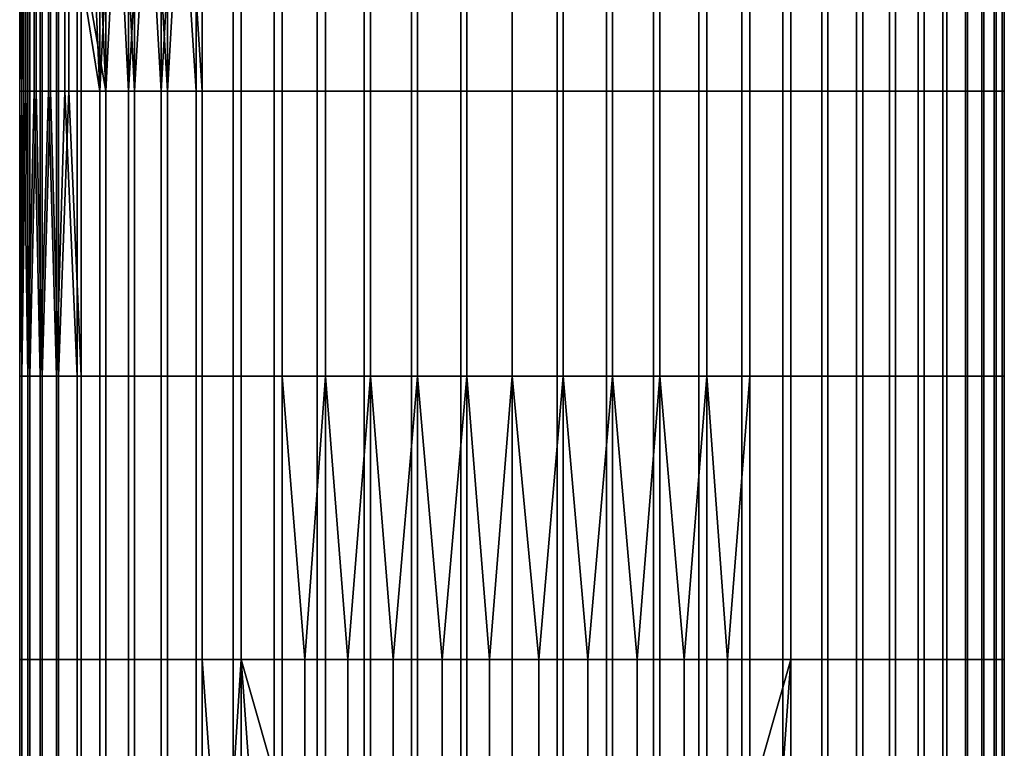
# Model space of a CAD drawing. Extents: x -0.078 to 0.025, y -0.148 to 0.119.
# Drawn here: x -0.024 to 0.024, y 0.016 to 0.052 of the extents above; entities that cross this region are included whole.
import ezdxf

# ---------------------------------------------------------------- set-up
doc = ezdxf.new("R2010")
doc.units = 0
doc.layers.add('CHROME_1', color=7, linetype='CONTINUOUS')

msp = doc.modelspace()

# ---------------------------------------------------------------- linework, layer by layer
at = {"layer": 'CHROME_1'}
for points in [[(-0.0201, 0.0483, 0.0253), (-0.0212, 0.0552, 0.0233), (-0.0207, 0.0622, 0.0243)], [(-0.0198, 0.0483, -0.0015), (-0.0204, 0.0622, -0.0005), (-0.021, 0.0552, 0.0005)], [(-0.0207, 0.0622, 0.0243), (-0.0201, 0.0622, 0.0253), (-0.0201, 0.0483, 0.0253)], [(-0.0198, 0.0483, -0.0015), (-0.0198, 0.0622, -0.0015), (-0.0204, 0.0622, -0.0005)], [(-0.0201, 0.0483, 0.0253), (-0.0201, 0.0622, 0.0253), (-0.0194, 0.0622, 0.0262)], [(-0.0194, 0.0622, 0.0262), (-0.0187, 0.0483, 0.0272), (-0.0201, 0.0483, 0.0253)], [(-0.0191, 0.0622, -0.0024), (-0.0198, 0.0622, -0.0015), (-0.0198, 0.0483, -0.0015)], [(-0.0191, 0.0622, -0.0024), (-0.0198, 0.0483, -0.0015), (-0.0184, 0.0483, -0.0033)], [(-0.0194, 0.0622, 0.0262), (-0.0187, 0.0622, 0.0272), (-0.0187, 0.0483, 0.0272)], [(-0.0184, 0.0483, -0.0033), (-0.0184, 0.0622, -0.0033), (-0.0191, 0.0622, -0.0024)], [(-0.0187, 0.0483, 0.0272), (-0.0187, 0.0622, 0.0272), (-0.0179, 0.0622, 0.0281)], [(-0.0179, 0.0622, 0.0281), (-0.0171, 0.0483, 0.0289), (-0.0187, 0.0483, 0.0272)], [(-0.0176, 0.0622, -0.0042), (-0.0184, 0.0622, -0.0033), (-0.0184, 0.0483, -0.0033)], [(-0.0176, 0.0622, -0.0042), (-0.0184, 0.0483, -0.0033), (-0.0168, 0.0483, -0.005)], [(-0.0179, 0.0622, 0.0281), (-0.0171, 0.0622, 0.0289), (-0.0171, 0.0483, 0.0289)], [(-0.0168, 0.0483, -0.005), (-0.0168, 0.0622, -0.005), (-0.0176, 0.0622, -0.0042)], [(-0.0171, 0.0483, 0.0289), (-0.0171, 0.0622, 0.0289), (-0.0163, 0.0622, 0.0297)], [(-0.0163, 0.0622, 0.0297), (-0.0154, 0.0483, 0.0305), (-0.0171, 0.0483, 0.0289)], [(-0.016, 0.0622, -0.0058), (-0.0168, 0.0622, -0.005), (-0.0168, 0.0483, -0.005)], [(-0.016, 0.0622, -0.0058), (-0.0168, 0.0483, -0.005), (-0.0151, 0.0483, -0.0066)], [(-0.0163, 0.0622, 0.0297), (-0.0154, 0.0622, 0.0305), (-0.0154, 0.0483, 0.0305)], [(-0.0151, 0.0483, -0.0066), (-0.0151, 0.0622, -0.0066), (-0.016, 0.0622, -0.0058)], [(-0.0154, 0.0622, 0.0305), (-0.0136, 0.0622, 0.0319), (-0.0136, 0.0483, 0.0319), (-0.0154, 0.0483, 0.0305)], [(-0.0132, 0.0622, -0.008), (-0.0151, 0.0622, -0.0066), (-0.0151, 0.0483, -0.0066), (-0.0132, 0.0483, -0.008)], [(-0.0136, 0.0622, 0.0319), (-0.0116, 0.0622, 0.0331), (-0.0116, 0.0483, 0.0331), (-0.0136, 0.0483, 0.0319)], [(-0.0112, 0.0622, -0.0091), (-0.0132, 0.0622, -0.008), (-0.0132, 0.0483, -0.008), (-0.0112, 0.0483, -0.0091)], [(-0.0116, 0.0622, 0.0331), (-0.0095, 0.0622, 0.0342), (-0.0095, 0.0483, 0.0342), (-0.0116, 0.0483, 0.0331)], [(-0.0091, 0.0622, -0.0101), (-0.0112, 0.0622, -0.0091), (-0.0112, 0.0483, -0.0091), (-0.0091, 0.0483, -0.0101)], [(-0.0095, 0.0622, 0.0342), (-0.0072, 0.0622, 0.035), (-0.0072, 0.0483, 0.035), (-0.0095, 0.0483, 0.0342)], [(-0.0069, 0.0622, -0.0109), (-0.0091, 0.0622, -0.0101), (-0.0091, 0.0483, -0.0101), (-0.0069, 0.0483, -0.0109)], [(-0.0072, 0.0622, 0.035), (-0.0049, 0.0622, 0.0356), (-0.0049, 0.0483, 0.0356), (-0.0072, 0.0483, 0.035)], [(-0.0046, 0.0622, -0.0114), (-0.0069, 0.0622, -0.0109), (-0.0069, 0.0483, -0.0109), (-0.0046, 0.0483, -0.0114)], [(-0.0049, 0.0622, 0.0356), (-0.0025, 0.0622, 0.036), (-0.0025, 0.0483, 0.036), (-0.0049, 0.0483, 0.0356)], [(-0.0022, 0.0622, -0.0118), (-0.0046, 0.0622, -0.0114), (-0.0046, 0.0483, -0.0114), (-0.0022, 0.0483, -0.0118)], [(-0.0025, 0.0622, 0.036), (0, 0.0622, 0.0361), (0, 0.0483, 0.0361), (-0.0025, 0.0483, 0.036)], [(0, 0.0622, -0.0119), (-0.0022, 0.0622, -0.0118), (-0.0022, 0.0483, -0.0118), (0, 0.0483, -0.0119)], [(0, 0.0622, 0.0361), (0.0022, 0.0622, 0.036), (0.0022, 0.0483, 0.036), (0, 0.0483, 0.0361)], [(0.0025, 0.0622, -0.0118), (0, 0.0622, -0.0119), (0, 0.0483, -0.0119), (0.0025, 0.0483, -0.0118)], [(0.0022, 0.0622, 0.036), (0.0046, 0.0622, 0.0357), (0.0046, 0.0483, 0.0357), (0.0022, 0.0483, 0.036)], [(0.0049, 0.0622, -0.0114), (0.0025, 0.0622, -0.0118), (0.0025, 0.0483, -0.0118), (0.0049, 0.0483, -0.0114)], [(0.0046, 0.0622, 0.0357), (0.0069, 0.0622, 0.0351), (0.0069, 0.0483, 0.0351), (0.0046, 0.0483, 0.0357)], [(0.0072, 0.0622, -0.0108), (0.0049, 0.0622, -0.0114), (0.0049, 0.0483, -0.0114), (0.0072, 0.0483, -0.0108)], [(0.0069, 0.0622, 0.0351), (0.0091, 0.0622, 0.0343), (0.0091, 0.0483, 0.0343), (0.0069, 0.0483, 0.0351)], [(0.0095, 0.0622, -0.01), (0.0072, 0.0622, -0.0108), (0.0072, 0.0483, -0.0108), (0.0095, 0.0483, -0.01)], [(0.0091, 0.0622, 0.0343), (0.0112, 0.0622, 0.0333), (0.0112, 0.0483, 0.0333), (0.0091, 0.0483, 0.0343)], [(0.0116, 0.0622, -0.0089), (0.0095, 0.0622, -0.01), (0.0095, 0.0483, -0.01), (0.0116, 0.0483, -0.0089)], [(0.0112, 0.0622, 0.0333), (0.0132, 0.0622, 0.0322), (0.0132, 0.0483, 0.0322), (0.0112, 0.0483, 0.0333)], [(0.0136, 0.0622, -0.0077), (0.0116, 0.0622, -0.0089), (0.0116, 0.0483, -0.0089), (0.0136, 0.0483, -0.0077)], [(0.0132, 0.0622, 0.0322), (0.0151, 0.0622, 0.0308), (0.0151, 0.0483, 0.0308), (0.0132, 0.0483, 0.0322)], [(0.0154, 0.0622, -0.0063), (0.0136, 0.0622, -0.0077), (0.0136, 0.0483, -0.0077), (0.0154, 0.0483, -0.0063)], [(0.0151, 0.0622, 0.0308), (0.0168, 0.0622, 0.0292), (0.0168, 0.0483, 0.0292), (0.0151, 0.0483, 0.0308)], [(0.0171, 0.0622, -0.0047), (0.0154, 0.0622, -0.0063), (0.0154, 0.0483, -0.0063), (0.0171, 0.0483, -0.0047)], [(0.0168, 0.0622, 0.0292), (0.0184, 0.0622, 0.0275), (0.0184, 0.0483, 0.0275), (0.0168, 0.0483, 0.0292)], [(0.0187, 0.0622, -0.003), (0.0171, 0.0622, -0.0047), (0.0171, 0.0483, -0.0047), (0.0187, 0.0483, -0.003)], [(0.0184, 0.0622, 0.0275), (0.0198, 0.0622, 0.0257), (0.0198, 0.0483, 0.0257), (0.0184, 0.0483, 0.0275)], [(0.0201, 0.0622, -0.0011), (0.0187, 0.0622, -0.003), (0.0187, 0.0483, -0.003), (0.0201, 0.0483, -0.0011)], [(0.0198, 0.0622, 0.0257), (0.021, 0.0622, 0.0237), (0.021, 0.0483, 0.0237), (0.0198, 0.0483, 0.0257)], [(0.0212, 0.0622, 0.0009), (0.0201, 0.0622, -0.0011), (0.0201, 0.0483, -0.0011), (0.0212, 0.0483, 0.0009)], [(0.021, 0.0622, 0.0237), (0.0221, 0.0622, 0.0216), (0.0221, 0.0483, 0.0216), (0.021, 0.0483, 0.0237)], [(0.0222, 0.0622, 0.003), (0.0212, 0.0622, 0.0009), (0.0212, 0.0483, 0.0009), (0.0222, 0.0483, 0.003)], [(0.0221, 0.0622, 0.0216), (0.0229, 0.0622, 0.0193), (0.0229, 0.0483, 0.0193), (0.0221, 0.0483, 0.0216)], [(0.023, 0.0622, 0.0052), (0.0222, 0.0622, 0.003), (0.0222, 0.0483, 0.003), (0.023, 0.0483, 0.0052)], [(0.0229, 0.0622, 0.0193), (0.0235, 0.0622, 0.017), (0.0235, 0.0483, 0.017), (0.0229, 0.0483, 0.0193)], [(0.0236, 0.0622, 0.0075), (0.023, 0.0622, 0.0052), (0.023, 0.0483, 0.0052), (0.0236, 0.0483, 0.0075)], [(0.0235, 0.0622, 0.017), (0.0239, 0.0622, 0.0146), (0.0239, 0.0483, 0.0146), (0.0235, 0.0483, 0.017)], [(0.0239, 0.0622, 0.0099), (0.0236, 0.0622, 0.0075), (0.0236, 0.0483, 0.0075), (0.0239, 0.0483, 0.0099)], [(0.0239, 0.0622, 0.0146), (0.024, 0.0622, 0.0121), (0.024, 0.0483, 0.0121), (0.0239, 0.0483, 0.0146)], [(0.024, 0.0622, 0.0121), (0.0239, 0.0622, 0.0099), (0.0239, 0.0483, 0.0099), (0.024, 0.0483, 0.0121)], [(-0.024, 0.0552, 0.0121), (-0.024, 0.0552, 0.0132), (-0.024, 0.0483, 0.0132), (-0.024, 0.0483, 0.0121)], [(-0.024, 0.0483, 0.0132), (-0.024, 0.0552, 0.0132), (-0.0239, 0.0552, 0.0137)], [(-0.0239, 0.0552, 0.0137), (-0.0239, 0.0483, 0.0143), (-0.024, 0.0483, 0.0132)], [(-0.0239, 0.0552, 0.0096), (-0.024, 0.0552, 0.0108), (-0.024, 0.0483, 0.0108), (-0.0239, 0.0483, 0.0096)], [(-0.024, 0.0552, 0.0108), (-0.024, 0.0552, 0.0121), (-0.024, 0.0483, 0.0121), (-0.024, 0.0483, 0.0108)], [(-0.0239, 0.0483, 0.0143), (-0.0239, 0.0552, 0.0143), (-0.0238, 0.0552, 0.0149)], [(-0.0238, 0.0552, 0.0149), (-0.0238, 0.0483, 0.0155), (-0.0239, 0.0483, 0.0143)], [(-0.0239, 0.0552, 0.0137), (-0.0239, 0.0552, 0.0143), (-0.0239, 0.0483, 0.0143)], [(-0.0237, 0.0552, 0.0084), (-0.0239, 0.0552, 0.0096), (-0.0239, 0.0483, 0.0096), (-0.0237, 0.0483, 0.0084)], [(-0.0238, 0.0552, 0.0149), (-0.0238, 0.0552, 0.0155), (-0.0238, 0.0483, 0.0155)], [(-0.0238, 0.0552, 0.0155), (-0.0236, 0.0552, 0.0167), (-0.0236, 0.0483, 0.0167), (-0.0238, 0.0483, 0.0155)], [(-0.0235, 0.0552, 0.0072), (-0.0237, 0.0552, 0.0084), (-0.0237, 0.0483, 0.0084), (-0.0235, 0.0483, 0.0072)], [(-0.0236, 0.0552, 0.0167), (-0.0233, 0.0552, 0.0179), (-0.0233, 0.0483, 0.0179), (-0.0236, 0.0483, 0.0167)], [(-0.0232, 0.0552, 0.006), (-0.0235, 0.0552, 0.0072), (-0.0235, 0.0483, 0.0072), (-0.0232, 0.0483, 0.006)], [(-0.0233, 0.0552, 0.0179), (-0.023, 0.0552, 0.019), (-0.023, 0.0483, 0.019), (-0.0233, 0.0483, 0.0179)], [(-0.0229, 0.0552, 0.0049), (-0.0232, 0.0552, 0.006), (-0.0232, 0.0483, 0.006), (-0.0229, 0.0483, 0.0049)], [(-0.023, 0.0552, 0.019), (-0.0226, 0.0552, 0.0201), (-0.0226, 0.0483, 0.0201), (-0.023, 0.0483, 0.019)], [(-0.0225, 0.0552, 0.0038), (-0.0229, 0.0552, 0.0049), (-0.0229, 0.0483, 0.0049), (-0.0225, 0.0483, 0.0038)], [(-0.0226, 0.0552, 0.0201), (-0.0222, 0.0552, 0.0212), (-0.0222, 0.0483, 0.0212), (-0.0226, 0.0483, 0.0201)], [(-0.0221, 0.0552, 0.0026), (-0.0225, 0.0552, 0.0038), (-0.0225, 0.0483, 0.0038), (-0.0221, 0.0483, 0.0026)], [(-0.0222, 0.0552, 0.0212), (-0.0218, 0.0552, 0.0222), (-0.0218, 0.0483, 0.0222), (-0.0222, 0.0483, 0.0212)], [(-0.0216, 0.0552, 0.0016), (-0.0221, 0.0552, 0.0026), (-0.0221, 0.0483, 0.0026), (-0.0216, 0.0483, 0.0016)], [(-0.0218, 0.0552, 0.0222), (-0.0212, 0.0552, 0.0233), (-0.0212, 0.0483, 0.0233), (-0.0218, 0.0483, 0.0222)], [(-0.021, 0.0552, 0.0005), (-0.0216, 0.0552, 0.0016), (-0.0216, 0.0483, 0.0016), (-0.021, 0.0483, 0.0005)], [(-0.0201, 0.0483, 0.0253), (-0.0212, 0.0483, 0.0233), (-0.0212, 0.0552, 0.0233)], [(-0.021, 0.0552, 0.0005), (-0.021, 0.0483, 0.0005), (-0.0198, 0.0483, -0.0015)], [(-0.024, 0.0344, 0.0121), (-0.024, 0.0483, 0.0121), (-0.024, 0.0483, 0.0132)], [(-0.024, 0.0483, 0.0132), (-0.0239, 0.0483, 0.0143), (-0.0239, 0.0344, 0.0143)], [(-0.024, 0.0483, 0.0132), (-0.0239, 0.0344, 0.0143), (-0.024, 0.0344, 0.0121)], [(-0.0239, 0.0344, 0.0096), (-0.0239, 0.0483, 0.0096), (-0.024, 0.0483, 0.0108)], [(-0.024, 0.0483, 0.0108), (-0.024, 0.0483, 0.0121), (-0.024, 0.0344, 0.0121)], [(-0.024, 0.0483, 0.0108), (-0.024, 0.0344, 0.0121), (-0.0239, 0.0344, 0.0096)], [(-0.0239, 0.0344, 0.0143), (-0.0239, 0.0483, 0.0143), (-0.0238, 0.0483, 0.0155)], [(-0.0238, 0.0483, 0.0155), (-0.0236, 0.0344, 0.0167), (-0.0239, 0.0344, 0.0143)], [(-0.0237, 0.0483, 0.0084), (-0.0239, 0.0483, 0.0096), (-0.0239, 0.0344, 0.0096)], [(-0.0237, 0.0483, 0.0084), (-0.0239, 0.0344, 0.0096), (-0.0235, 0.0344, 0.0072)], [(-0.0238, 0.0483, 0.0155), (-0.0236, 0.0483, 0.0167), (-0.0236, 0.0344, 0.0167)], [(-0.0235, 0.0344, 0.0072), (-0.0235, 0.0483, 0.0072), (-0.0237, 0.0483, 0.0084)], [(-0.0236, 0.0344, 0.0167), (-0.0236, 0.0483, 0.0167), (-0.0233, 0.0483, 0.0179)], [(-0.0233, 0.0483, 0.0179), (-0.023, 0.0344, 0.019), (-0.0236, 0.0344, 0.0167)], [(-0.0232, 0.0483, 0.006), (-0.0235, 0.0483, 0.0072), (-0.0235, 0.0344, 0.0072)], [(-0.0232, 0.0483, 0.006), (-0.0235, 0.0344, 0.0072), (-0.0229, 0.0344, 0.0049)], [(-0.0233, 0.0483, 0.0179), (-0.023, 0.0483, 0.019), (-0.023, 0.0344, 0.019)], [(-0.0229, 0.0344, 0.0049), (-0.0229, 0.0483, 0.0049), (-0.0232, 0.0483, 0.006)], [(-0.023, 0.0344, 0.019), (-0.023, 0.0483, 0.019), (-0.0226, 0.0483, 0.0201)], [(-0.0226, 0.0483, 0.0201), (-0.0222, 0.0344, 0.0212), (-0.023, 0.0344, 0.019)], [(-0.0225, 0.0483, 0.0038), (-0.0229, 0.0483, 0.0049), (-0.0229, 0.0344, 0.0049)], [(-0.0225, 0.0483, 0.0038), (-0.0229, 0.0344, 0.0049), (-0.0221, 0.0344, 0.0026)], [(-0.0226, 0.0483, 0.0201), (-0.0222, 0.0483, 0.0212), (-0.0222, 0.0344, 0.0212)], [(-0.0221, 0.0344, 0.0026), (-0.0221, 0.0483, 0.0026), (-0.0225, 0.0483, 0.0038)], [(-0.0222, 0.0344, 0.0212), (-0.0222, 0.0483, 0.0212), (-0.0218, 0.0483, 0.0222)], [(-0.0218, 0.0483, 0.0222), (-0.0212, 0.0344, 0.0233), (-0.0222, 0.0344, 0.0212)], [(-0.0216, 0.0483, 0.0016), (-0.0221, 0.0483, 0.0026), (-0.0221, 0.0344, 0.0026)], [(-0.0216, 0.0483, 0.0016), (-0.0221, 0.0344, 0.0026), (-0.021, 0.0344, 0.0005)], [(-0.0218, 0.0483, 0.0222), (-0.0212, 0.0483, 0.0233), (-0.0212, 0.0344, 0.0233)], [(-0.021, 0.0344, 0.0005), (-0.021, 0.0483, 0.0005), (-0.0216, 0.0483, 0.0016)], [(-0.0212, 0.0483, 0.0233), (-0.0201, 0.0483, 0.0253), (-0.0201, 0.0344, 0.0253), (-0.0212, 0.0344, 0.0233)], [(-0.0198, 0.0483, -0.0015), (-0.021, 0.0483, 0.0005), (-0.021, 0.0344, 0.0005), (-0.0198, 0.0344, -0.0015)], [(-0.0201, 0.0483, 0.0253), (-0.0187, 0.0483, 0.0272), (-0.0187, 0.0344, 0.0272), (-0.0201, 0.0344, 0.0253)], [(-0.0184, 0.0483, -0.0033), (-0.0198, 0.0483, -0.0015), (-0.0198, 0.0344, -0.0015), (-0.0184, 0.0344, -0.0033)], [(-0.0187, 0.0483, 0.0272), (-0.0171, 0.0483, 0.0289), (-0.0171, 0.0344, 0.0289), (-0.0187, 0.0344, 0.0272)], [(-0.0168, 0.0483, -0.005), (-0.0184, 0.0483, -0.0033), (-0.0184, 0.0344, -0.0033), (-0.0168, 0.0344, -0.005)], [(-0.0171, 0.0483, 0.0289), (-0.0154, 0.0483, 0.0305), (-0.0154, 0.0344, 0.0305), (-0.0171, 0.0344, 0.0289)], [(-0.0151, 0.0483, -0.0066), (-0.0168, 0.0483, -0.005), (-0.0168, 0.0344, -0.005), (-0.0151, 0.0344, -0.0066)], [(-0.0154, 0.0483, 0.0305), (-0.0136, 0.0483, 0.0319), (-0.0136, 0.0344, 0.0319), (-0.0154, 0.0344, 0.0305)], [(-0.0132, 0.0483, -0.008), (-0.0151, 0.0483, -0.0066), (-0.0151, 0.0344, -0.0066), (-0.0132, 0.0344, -0.008)], [(-0.0136, 0.0483, 0.0319), (-0.0116, 0.0483, 0.0331), (-0.0116, 0.0344, 0.0331), (-0.0136, 0.0344, 0.0319)], [(-0.0112, 0.0483, -0.0091), (-0.0132, 0.0483, -0.008), (-0.0132, 0.0344, -0.008), (-0.0112, 0.0344, -0.0091)], [(-0.0116, 0.0483, 0.0331), (-0.0095, 0.0483, 0.0342), (-0.0095, 0.0344, 0.0342), (-0.0116, 0.0344, 0.0331)], [(-0.0091, 0.0483, -0.0101), (-0.0112, 0.0483, -0.0091), (-0.0112, 0.0344, -0.0091), (-0.0091, 0.0344, -0.0101)], [(-0.0095, 0.0483, 0.0342), (-0.0072, 0.0483, 0.035), (-0.0072, 0.0344, 0.035), (-0.0095, 0.0344, 0.0342)], [(-0.0069, 0.0483, -0.0109), (-0.0091, 0.0483, -0.0101), (-0.0091, 0.0344, -0.0101), (-0.0069, 0.0344, -0.0109)], [(-0.0072, 0.0483, 0.035), (-0.0049, 0.0483, 0.0356), (-0.0049, 0.0344, 0.0356), (-0.0072, 0.0344, 0.035)], [(-0.0046, 0.0483, -0.0114), (-0.0069, 0.0483, -0.0109), (-0.0069, 0.0344, -0.0109), (-0.0046, 0.0344, -0.0114)], [(-0.0049, 0.0483, 0.0356), (-0.0025, 0.0483, 0.036), (-0.0025, 0.0344, 0.036), (-0.0049, 0.0344, 0.0356)], [(-0.0022, 0.0483, -0.0118), (-0.0046, 0.0483, -0.0114), (-0.0046, 0.0344, -0.0114), (-0.0022, 0.0344, -0.0118)], [(-0.0025, 0.0483, 0.036), (0, 0.0483, 0.0361), (0, 0.0344, 0.0361), (-0.0025, 0.0344, 0.036)], [(0, 0.0483, -0.0119), (-0.0022, 0.0483, -0.0118), (-0.0022, 0.0344, -0.0118), (0, 0.0344, -0.0119)], [(0, 0.0483, 0.0361), (0.0022, 0.0483, 0.036), (0.0022, 0.0344, 0.036), (0, 0.0344, 0.0361)], [(0.0025, 0.0483, -0.0118), (0, 0.0483, -0.0119), (0, 0.0344, -0.0119), (0.0025, 0.0344, -0.0118)], [(0.0022, 0.0483, 0.036), (0.0046, 0.0483, 0.0357), (0.0046, 0.0344, 0.0357), (0.0022, 0.0344, 0.036)], [(0.0049, 0.0483, -0.0114), (0.0025, 0.0483, -0.0118), (0.0025, 0.0344, -0.0118), (0.0049, 0.0344, -0.0114)], [(0.0046, 0.0483, 0.0357), (0.0069, 0.0483, 0.0351), (0.0069, 0.0344, 0.0351), (0.0046, 0.0344, 0.0357)], [(0.0072, 0.0483, -0.0108), (0.0049, 0.0483, -0.0114), (0.0049, 0.0344, -0.0114), (0.0072, 0.0344, -0.0108)], [(0.0069, 0.0483, 0.0351), (0.0091, 0.0483, 0.0343), (0.0091, 0.0344, 0.0343), (0.0069, 0.0344, 0.0351)], [(0.0095, 0.0483, -0.01), (0.0072, 0.0483, -0.0108), (0.0072, 0.0344, -0.0108), (0.0095, 0.0344, -0.01)], [(0.0091, 0.0483, 0.0343), (0.0112, 0.0483, 0.0333), (0.0112, 0.0344, 0.0333), (0.0091, 0.0344, 0.0343)], [(0.0116, 0.0483, -0.0089), (0.0095, 0.0483, -0.01), (0.0095, 0.0344, -0.01), (0.0116, 0.0344, -0.0089)], [(0.0112, 0.0483, 0.0333), (0.0132, 0.0483, 0.0322), (0.0132, 0.0344, 0.0322), (0.0112, 0.0344, 0.0333)], [(0.0136, 0.0483, -0.0077), (0.0116, 0.0483, -0.0089), (0.0116, 0.0344, -0.0089), (0.0136, 0.0344, -0.0077)], [(0.0132, 0.0483, 0.0322), (0.0151, 0.0483, 0.0308), (0.0151, 0.0344, 0.0308), (0.0132, 0.0344, 0.0322)], [(0.0154, 0.0483, -0.0063), (0.0136, 0.0483, -0.0077), (0.0136, 0.0344, -0.0077), (0.0154, 0.0344, -0.0063)], [(0.0151, 0.0483, 0.0308), (0.0168, 0.0483, 0.0292), (0.0168, 0.0344, 0.0292), (0.0151, 0.0344, 0.0308)], [(0.0171, 0.0483, -0.0047), (0.0154, 0.0483, -0.0063), (0.0154, 0.0344, -0.0063), (0.0171, 0.0344, -0.0047)], [(0.0168, 0.0483, 0.0292), (0.0184, 0.0483, 0.0275), (0.0184, 0.0344, 0.0275), (0.0168, 0.0344, 0.0292)], [(0.0187, 0.0483, -0.003), (0.0171, 0.0483, -0.0047), (0.0171, 0.0344, -0.0047), (0.0187, 0.0344, -0.003)], [(0.0184, 0.0483, 0.0275), (0.0198, 0.0483, 0.0257), (0.0198, 0.0344, 0.0257), (0.0184, 0.0344, 0.0275)], [(0.0201, 0.0483, -0.0011), (0.0187, 0.0483, -0.003), (0.0187, 0.0344, -0.003), (0.0201, 0.0344, -0.0011)], [(0.0198, 0.0483, 0.0257), (0.021, 0.0483, 0.0237), (0.021, 0.0344, 0.0237), (0.0198, 0.0344, 0.0257)], [(0.0212, 0.0483, 0.0009), (0.0201, 0.0483, -0.0011), (0.0201, 0.0344, -0.0011), (0.0212, 0.0344, 0.0009)], [(0.021, 0.0483, 0.0237), (0.0221, 0.0483, 0.0216), (0.0221, 0.0344, 0.0216), (0.021, 0.0344, 0.0237)], [(0.0222, 0.0483, 0.003), (0.0212, 0.0483, 0.0009), (0.0212, 0.0344, 0.0009), (0.0222, 0.0344, 0.003)], [(0.0221, 0.0483, 0.0216), (0.0229, 0.0483, 0.0193), (0.0229, 0.0344, 0.0193), (0.0221, 0.0344, 0.0216)], [(0.023, 0.0483, 0.0052), (0.0222, 0.0483, 0.003), (0.0222, 0.0344, 0.003), (0.023, 0.0344, 0.0052)], [(0.0229, 0.0483, 0.0193), (0.0235, 0.0483, 0.017), (0.0235, 0.0344, 0.017), (0.0229, 0.0344, 0.0193)], [(0.0236, 0.0483, 0.0075), (0.023, 0.0483, 0.0052), (0.023, 0.0344, 0.0052), (0.0236, 0.0344, 0.0075)], [(0.0235, 0.0483, 0.017), (0.0239, 0.0483, 0.0146), (0.0239, 0.0344, 0.0146), (0.0235, 0.0344, 0.017)], [(0.0239, 0.0483, 0.0099), (0.0236, 0.0483, 0.0075), (0.0236, 0.0344, 0.0075), (0.0239, 0.0344, 0.0099)], [(0.0239, 0.0483, 0.0146), (0.024, 0.0483, 0.0121), (0.024, 0.0344, 0.0121), (0.0239, 0.0344, 0.0146)], [(0.024, 0.0483, 0.0121), (0.0239, 0.0483, 0.0099), (0.0239, 0.0344, 0.0099), (0.024, 0.0344, 0.0121)], [(-0.024, 0.0344, 0.0121), (-0.0239, 0.0344, 0.0143), (-0.0239, 0.0206, 0.0143), (-0.024, 0.0206, 0.0121)], [(-0.0239, 0.0344, 0.0096), (-0.024, 0.0344, 0.0121), (-0.024, 0.0206, 0.0121), (-0.0239, 0.0206, 0.0096)], [(-0.0239, 0.0344, 0.0143), (-0.0236, 0.0344, 0.0167), (-0.0236, 0.0206, 0.0167), (-0.0239, 0.0206, 0.0143)], [(-0.0235, 0.0344, 0.0072), (-0.0239, 0.0344, 0.0096), (-0.0239, 0.0206, 0.0096), (-0.0235, 0.0206, 0.0072)], [(-0.0236, 0.0344, 0.0167), (-0.023, 0.0344, 0.019), (-0.023, 0.0206, 0.019), (-0.0236, 0.0206, 0.0167)], [(-0.0229, 0.0344, 0.0049), (-0.0235, 0.0344, 0.0072), (-0.0235, 0.0206, 0.0072), (-0.0229, 0.0206, 0.0049)], [(-0.023, 0.0344, 0.019), (-0.0222, 0.0344, 0.0212), (-0.0222, 0.0206, 0.0212), (-0.023, 0.0206, 0.019)], [(-0.0221, 0.0344, 0.0026), (-0.0229, 0.0344, 0.0049), (-0.0229, 0.0206, 0.0049), (-0.0221, 0.0206, 0.0026)], [(-0.0222, 0.0344, 0.0212), (-0.0212, 0.0344, 0.0233), (-0.0212, 0.0206, 0.0233), (-0.0222, 0.0206, 0.0212)], [(-0.021, 0.0344, 0.0005), (-0.0221, 0.0344, 0.0026), (-0.0221, 0.0206, 0.0026), (-0.021, 0.0206, 0.0005)], [(-0.0212, 0.0344, 0.0233), (-0.0201, 0.0344, 0.0253), (-0.0201, 0.0206, 0.0253), (-0.0212, 0.0206, 0.0233)], [(-0.0198, 0.0344, -0.0015), (-0.021, 0.0344, 0.0005), (-0.021, 0.0206, 0.0005), (-0.0198, 0.0206, -0.0015)], [(-0.0201, 0.0344, 0.0253), (-0.0187, 0.0344, 0.0272), (-0.0187, 0.0206, 0.0272), (-0.0201, 0.0206, 0.0253)], [(-0.0184, 0.0344, -0.0033), (-0.0198, 0.0344, -0.0015), (-0.0198, 0.0206, -0.0015), (-0.0184, 0.0206, -0.0033)], [(-0.0187, 0.0344, 0.0272), (-0.0171, 0.0344, 0.0289), (-0.0171, 0.0206, 0.0289), (-0.0187, 0.0206, 0.0272)], [(-0.0168, 0.0344, -0.005), (-0.0184, 0.0344, -0.0033), (-0.0184, 0.0206, -0.0033), (-0.0168, 0.0206, -0.005)], [(-0.0171, 0.0344, 0.0289), (-0.0154, 0.0344, 0.0305), (-0.0154, 0.0206, 0.0305), (-0.0171, 0.0206, 0.0289)], [(-0.0151, 0.0344, -0.0066), (-0.0168, 0.0344, -0.005), (-0.0168, 0.0206, -0.005), (-0.0151, 0.0206, -0.0066)], [(-0.0154, 0.0344, 0.0305), (-0.0136, 0.0344, 0.0319), (-0.0136, 0.0206, 0.0319), (-0.0154, 0.0206, 0.0305)], [(-0.0132, 0.0344, -0.008), (-0.0151, 0.0344, -0.0066), (-0.0151, 0.0206, -0.0066), (-0.0132, 0.0206, -0.008)], [(-0.0136, 0.0344, 0.0319), (-0.0116, 0.0344, 0.0331), (-0.0116, 0.0206, 0.0331), (-0.0136, 0.0206, 0.0319)], [(-0.0112, 0.0344, -0.0091), (-0.0132, 0.0344, -0.008), (-0.0132, 0.0206, -0.008), (-0.0112, 0.0206, -0.0091)], [(-0.0116, 0.0344, 0.0331), (-0.0095, 0.0344, 0.0342), (-0.0095, 0.0206, 0.0342), (-0.0116, 0.0206, 0.0331)], [(-0.0112, 0.0344, -0.0091), (-0.0112, 0.0206, -0.0091), (-0.0101, 0.0206, -0.0096)], [(-0.0101, 0.0206, -0.0096), (-0.0091, 0.0344, -0.0101), (-0.0112, 0.0344, -0.0091)], [(-0.0101, 0.0206, -0.0096), (-0.0091, 0.0206, -0.0101), (-0.0091, 0.0344, -0.0101)], [(-0.0095, 0.0344, 0.0342), (-0.0072, 0.0344, 0.035), (-0.0072, 0.0206, 0.035), (-0.0095, 0.0206, 0.0342)], [(-0.0091, 0.0344, -0.0101), (-0.0091, 0.0206, -0.0101), (-0.008, 0.0206, -0.0105)], [(-0.008, 0.0206, -0.0105), (-0.0069, 0.0344, -0.0109), (-0.0091, 0.0344, -0.0101)], [(-0.008, 0.0206, -0.0105), (-0.0069, 0.0206, -0.0109), (-0.0069, 0.0344, -0.0109)], [(-0.0072, 0.0344, 0.035), (-0.0049, 0.0344, 0.0356), (-0.0049, 0.0206, 0.0356), (-0.0072, 0.0206, 0.035)], [(-0.0069, 0.0344, -0.0109), (-0.0069, 0.0206, -0.0109), (-0.0058, 0.0206, -0.0112)], [(-0.0058, 0.0206, -0.0112), (-0.0046, 0.0344, -0.0114), (-0.0069, 0.0344, -0.0109)], [(-0.0058, 0.0206, -0.0112), (-0.0046, 0.0206, -0.0114), (-0.0046, 0.0344, -0.0114)], [(-0.0049, 0.0344, 0.0356), (-0.0025, 0.0344, 0.036), (-0.0025, 0.0206, 0.036), (-0.0049, 0.0206, 0.0356)], [(-0.0046, 0.0344, -0.0114), (-0.0046, 0.0206, -0.0114), (-0.0034, 0.0206, -0.0117)], [(-0.0034, 0.0206, -0.0117), (-0.0022, 0.0344, -0.0118), (-0.0046, 0.0344, -0.0114)], [(-0.0034, 0.0206, -0.0117), (-0.0022, 0.0206, -0.0118), (-0.0022, 0.0344, -0.0118)], [(-0.0025, 0.0344, 0.036), (0, 0.0344, 0.0361), (0, 0.0206, 0.0361), (-0.0025, 0.0206, 0.036)], [(-0.0022, 0.0344, -0.0118), (-0.0022, 0.0206, -0.0118), (-0.0011, 0.0206, -0.0119)], [(-0.0011, 0.0206, -0.0119), (0, 0.0344, -0.0119), (-0.0022, 0.0344, -0.0118)], [(-0.0011, 0.0206, -0.0119), (0, 0.0206, -0.0119), (0, 0.0344, -0.0119)], [(0, 0.0344, 0.0361), (0.0022, 0.0344, 0.036), (0.0022, 0.0206, 0.036), (0, 0.0206, 0.0361)], [(0, 0.0344, -0.0119), (0, 0.0206, -0.0119), (0.0013, 0.0206, -0.0119)], [(0.0013, 0.0206, -0.0119), (0.0025, 0.0344, -0.0118), (0, 0.0344, -0.0119)], [(0.0013, 0.0206, -0.0119), (0.0025, 0.0206, -0.0118), (0.0025, 0.0344, -0.0118)], [(0.0022, 0.0344, 0.036), (0.0046, 0.0344, 0.0357), (0.0046, 0.0206, 0.0357), (0.0022, 0.0206, 0.036)], [(0.0025, 0.0344, -0.0118), (0.0025, 0.0206, -0.0118), (0.0037, 0.0206, -0.0116)], [(0.0037, 0.0206, -0.0116), (0.0049, 0.0344, -0.0114), (0.0025, 0.0344, -0.0118)], [(0.0037, 0.0206, -0.0116), (0.0049, 0.0206, -0.0114), (0.0049, 0.0344, -0.0114)], [(0.0046, 0.0344, 0.0357), (0.0069, 0.0344, 0.0351), (0.0069, 0.0206, 0.0351), (0.0046, 0.0206, 0.0357)], [(0.0049, 0.0344, -0.0114), (0.0049, 0.0206, -0.0114), (0.0061, 0.0206, -0.0111)], [(0.0061, 0.0206, -0.0111), (0.0072, 0.0344, -0.0108), (0.0049, 0.0344, -0.0114)], [(0.0061, 0.0206, -0.0111), (0.0072, 0.0206, -0.0108), (0.0072, 0.0344, -0.0108)], [(0.0069, 0.0344, 0.0351), (0.0091, 0.0344, 0.0343), (0.0091, 0.0206, 0.0343), (0.0069, 0.0206, 0.0351)], [(0.0072, 0.0344, -0.0108), (0.0072, 0.0206, -0.0108), (0.0084, 0.0206, -0.0104)], [(0.0084, 0.0206, -0.0104), (0.0095, 0.0344, -0.01), (0.0072, 0.0344, -0.0108)], [(0.0084, 0.0206, -0.0104), (0.0095, 0.0206, -0.01), (0.0095, 0.0344, -0.01)], [(0.0091, 0.0344, 0.0343), (0.0112, 0.0344, 0.0333), (0.0112, 0.0206, 0.0333), (0.0091, 0.0206, 0.0343)], [(0.0095, 0.0344, -0.01), (0.0095, 0.0206, -0.01), (0.0105, 0.0206, -0.0095)], [(0.0105, 0.0206, -0.0095), (0.0116, 0.0344, -0.0089), (0.0095, 0.0344, -0.01)], [(0.0105, 0.0206, -0.0095), (0.0116, 0.0206, -0.0089), (0.0116, 0.0344, -0.0089)], [(0.0112, 0.0344, 0.0333), (0.0132, 0.0344, 0.0322), (0.0132, 0.0206, 0.0322), (0.0112, 0.0206, 0.0333)], [(0.0136, 0.0344, -0.0077), (0.0116, 0.0344, -0.0089), (0.0116, 0.0206, -0.0089), (0.0136, 0.0206, -0.0077)], [(0.0132, 0.0344, 0.0322), (0.0151, 0.0344, 0.0308), (0.0151, 0.0206, 0.0308), (0.0132, 0.0206, 0.0322)], [(0.0154, 0.0344, -0.0063), (0.0136, 0.0344, -0.0077), (0.0136, 0.0206, -0.0077), (0.0154, 0.0206, -0.0063)], [(0.0151, 0.0344, 0.0308), (0.0168, 0.0344, 0.0292), (0.0168, 0.0206, 0.0292), (0.0151, 0.0206, 0.0308)], [(0.0171, 0.0344, -0.0047), (0.0154, 0.0344, -0.0063), (0.0154, 0.0206, -0.0063), (0.0171, 0.0206, -0.0047)], [(0.0168, 0.0344, 0.0292), (0.0184, 0.0344, 0.0275), (0.0184, 0.0206, 0.0275), (0.0168, 0.0206, 0.0292)], [(0.0187, 0.0344, -0.003), (0.0171, 0.0344, -0.0047), (0.0171, 0.0206, -0.0047), (0.0187, 0.0206, -0.003)], [(0.0184, 0.0344, 0.0275), (0.0198, 0.0344, 0.0257), (0.0198, 0.0206, 0.0257), (0.0184, 0.0206, 0.0275)], [(0.0201, 0.0344, -0.0011), (0.0187, 0.0344, -0.003), (0.0187, 0.0206, -0.003), (0.0201, 0.0206, -0.0011)], [(0.0198, 0.0344, 0.0257), (0.021, 0.0344, 0.0237), (0.021, 0.0206, 0.0237), (0.0198, 0.0206, 0.0257)], [(0.0212, 0.0344, 0.0009), (0.0201, 0.0344, -0.0011), (0.0201, 0.0206, -0.0011), (0.0212, 0.0206, 0.0009)], [(0.021, 0.0344, 0.0237), (0.0221, 0.0344, 0.0216), (0.0221, 0.0206, 0.0216), (0.021, 0.0206, 0.0237)], [(0.0222, 0.0344, 0.003), (0.0212, 0.0344, 0.0009), (0.0212, 0.0206, 0.0009), (0.0222, 0.0206, 0.003)], [(0.0221, 0.0344, 0.0216), (0.0229, 0.0344, 0.0193), (0.0229, 0.0206, 0.0193), (0.0221, 0.0206, 0.0216)], [(0.023, 0.0344, 0.0052), (0.0222, 0.0344, 0.003), (0.0222, 0.0206, 0.003), (0.023, 0.0206, 0.0052)], [(0.0229, 0.0344, 0.0193), (0.0235, 0.0344, 0.017), (0.0235, 0.0206, 0.017), (0.0229, 0.0206, 0.0193)], [(0.0236, 0.0344, 0.0075), (0.023, 0.0344, 0.0052), (0.023, 0.0206, 0.0052), (0.0236, 0.0206, 0.0075)], [(0.0235, 0.0344, 0.017), (0.0239, 0.0344, 0.0146), (0.0239, 0.0206, 0.0146), (0.0235, 0.0206, 0.017)], [(0.0239, 0.0344, 0.0099), (0.0236, 0.0344, 0.0075), (0.0236, 0.0206, 0.0075), (0.0239, 0.0206, 0.0099)], [(0.0239, 0.0344, 0.0146), (0.024, 0.0344, 0.0121), (0.024, 0.0206, 0.0121), (0.0239, 0.0206, 0.0146)], [(0.024, 0.0344, 0.0121), (0.0239, 0.0344, 0.0099), (0.0239, 0.0206, 0.0099), (0.024, 0.0206, 0.0121)], [(-0.024, 0.0206, 0.0121), (-0.0239, 0.0206, 0.0143), (-0.0239, 0.0067, 0.0143), (-0.024, 0.0067, 0.0121)], [(-0.0239, 0.0206, 0.0096), (-0.024, 0.0206, 0.0121), (-0.024, 0.0067, 0.0121), (-0.0239, 0.0067, 0.0096)], [(-0.0239, 0.0206, 0.0143), (-0.0236, 0.0206, 0.0167), (-0.0236, 0.0067, 0.0167), (-0.0239, 0.0067, 0.0143)], [(-0.0235, 0.0206, 0.0072), (-0.0239, 0.0206, 0.0096), (-0.0239, 0.0067, 0.0096), (-0.0235, 0.0067, 0.0072)], [(-0.0236, 0.0206, 0.0167), (-0.023, 0.0206, 0.019), (-0.023, 0.0067, 0.019), (-0.0236, 0.0067, 0.0167)], [(-0.0229, 0.0206, 0.0049), (-0.0235, 0.0206, 0.0072), (-0.0235, 0.0067, 0.0072), (-0.0229, 0.0067, 0.0049)], [(-0.023, 0.0206, 0.019), (-0.0222, 0.0206, 0.0212), (-0.0222, 0.0067, 0.0212), (-0.023, 0.0067, 0.019)], [(-0.0221, 0.0206, 0.0026), (-0.0229, 0.0206, 0.0049), (-0.0229, 0.0067, 0.0049), (-0.0221, 0.0067, 0.0026)], [(-0.0222, 0.0206, 0.0212), (-0.0212, 0.0206, 0.0233), (-0.0212, 0.0067, 0.0233), (-0.0222, 0.0067, 0.0212)], [(-0.021, 0.0206, 0.0005), (-0.0221, 0.0206, 0.0026), (-0.0221, 0.0067, 0.0026), (-0.021, 0.0067, 0.0005)], [(-0.0212, 0.0206, 0.0233), (-0.0201, 0.0206, 0.0253), (-0.0201, 0.0067, 0.0253), (-0.0212, 0.0067, 0.0233)], [(-0.0198, 0.0206, -0.0015), (-0.021, 0.0206, 0.0005), (-0.021, 0.0067, 0.0005), (-0.0198, 0.0067, -0.0015)], [(-0.0201, 0.0206, 0.0253), (-0.0187, 0.0206, 0.0272), (-0.0187, 0.0067, 0.0272), (-0.0201, 0.0067, 0.0253)], [(-0.0184, 0.0206, -0.0033), (-0.0198, 0.0206, -0.0015), (-0.0198, 0.0067, -0.0015), (-0.0184, 0.0067, -0.0033)], [(-0.0187, 0.0206, 0.0272), (-0.0171, 0.0206, 0.0289), (-0.0171, 0.0067, 0.0289), (-0.0187, 0.0067, 0.0272)], [(-0.0168, 0.0206, -0.005), (-0.0184, 0.0206, -0.0033), (-0.0184, 0.0067, -0.0033), (-0.0168, 0.0067, -0.005)], [(-0.0171, 0.0206, 0.0289), (-0.0154, 0.0206, 0.0305), (-0.0154, 0.0067, 0.0305), (-0.0171, 0.0067, 0.0289)], [(-0.0151, 0.0206, -0.0066), (-0.0168, 0.0206, -0.005), (-0.0168, 0.0067, -0.005), (-0.0151, 0.0067, -0.0066)], [(-0.0154, 0.0206, 0.0305), (-0.0136, 0.0206, 0.0319), (-0.0136, 0.0067, 0.0319), (-0.0154, 0.0067, 0.0305)], [(-0.0151, 0.0206, -0.0066), (-0.0151, 0.0067, -0.0066), (-0.0141, 0.0067, -0.0073)], [(-0.0141, 0.0067, -0.0073), (-0.0132, 0.0206, -0.008), (-0.0151, 0.0206, -0.0066)], [(-0.0141, 0.0067, -0.0073), (-0.0132, 0.0067, -0.008), (-0.0132, 0.0206, -0.008)], [(-0.0136, 0.0206, 0.0319), (-0.0116, 0.0206, 0.0331), (-0.0116, 0.0067, 0.0331), (-0.0136, 0.0067, 0.0319)], [(-0.0132, 0.0206, -0.008), (-0.0132, 0.0067, -0.008), (-0.0122, 0.0067, -0.0086)], [(-0.0112, 0.0136, -0.0091), (-0.0112, 0.0206, -0.0091), (-0.0132, 0.0206, -0.008)], [(-0.0132, 0.0206, -0.008), (-0.0122, 0.0067, -0.0086), (-0.0112, 0.0136, -0.0091)], [(-0.0116, 0.0206, 0.0331), (-0.0095, 0.0206, 0.0342), (-0.0095, 0.0067, 0.0342), (-0.0116, 0.0067, 0.0331)], [(-0.0101, 0.0206, -0.0096), (-0.0112, 0.0206, -0.0091), (-0.0112, 0.0136, -0.0091), (-0.0101, 0.0136, -0.0096)], [(-0.0091, 0.0206, -0.0101), (-0.0101, 0.0206, -0.0096), (-0.0101, 0.0136, -0.0096), (-0.0091, 0.0136, -0.0101)], [(-0.0095, 0.0206, 0.0342), (-0.0072, 0.0206, 0.035), (-0.0072, 0.0067, 0.035), (-0.0095, 0.0067, 0.0342)], [(-0.008, 0.0206, -0.0105), (-0.0091, 0.0206, -0.0101), (-0.0091, 0.0136, -0.0101), (-0.008, 0.0136, -0.0105)], [(-0.0069, 0.0206, -0.0109), (-0.008, 0.0206, -0.0105), (-0.008, 0.0136, -0.0105), (-0.0069, 0.0136, -0.0109)], [(-0.0072, 0.0206, 0.035), (-0.0049, 0.0206, 0.0356), (-0.0049, 0.0067, 0.0356), (-0.0072, 0.0067, 0.035)], [(-0.0058, 0.0206, -0.0112), (-0.0069, 0.0206, -0.0109), (-0.0069, 0.0136, -0.0109), (-0.0058, 0.0136, -0.0112)], [(-0.0046, 0.0206, -0.0114), (-0.0058, 0.0206, -0.0112), (-0.0058, 0.0136, -0.0112), (-0.0046, 0.0136, -0.0114)], [(-0.0049, 0.0206, 0.0356), (-0.0025, 0.0206, 0.036), (-0.0025, 0.0067, 0.036), (-0.0049, 0.0067, 0.0356)], [(-0.0034, 0.0206, -0.0117), (-0.0046, 0.0206, -0.0114), (-0.0046, 0.0136, -0.0114), (-0.0034, 0.0136, -0.0117)], [(-0.0022, 0.0206, -0.0118), (-0.0034, 0.0206, -0.0117), (-0.0034, 0.0136, -0.0117), (-0.0022, 0.0136, -0.0118)], [(-0.0025, 0.0206, 0.036), (0, 0.0206, 0.0361), (0, 0.0067, 0.0361), (-0.0025, 0.0067, 0.036)], [(-0.0011, 0.0206, -0.0119), (-0.0022, 0.0206, -0.0118), (-0.0022, 0.0136, -0.0118), (-0.0011, 0.0136, -0.0119)], [(0, 0.0206, -0.0119), (-0.0011, 0.0206, -0.0119), (-0.0011, 0.0136, -0.0119), (0, 0.0136, -0.0119)], [(0, 0.0206, 0.0361), (0.0022, 0.0206, 0.036), (0.0022, 0.0067, 0.036), (0, 0.0067, 0.0361)], [(0.0013, 0.0206, -0.0119), (0, 0.0206, -0.0119), (0, 0.0136, -0.0119), (0.0013, 0.0136, -0.0119)], [(0.0025, 0.0206, -0.0118), (0.0013, 0.0206, -0.0119), (0.0013, 0.0136, -0.0119), (0.0025, 0.0136, -0.0118)], [(0.0022, 0.0206, 0.036), (0.0046, 0.0206, 0.0357), (0.0046, 0.0067, 0.0357), (0.0022, 0.0067, 0.036)], [(0.0037, 0.0206, -0.0116), (0.0025, 0.0206, -0.0118), (0.0025, 0.0136, -0.0118), (0.0037, 0.0136, -0.0116)], [(0.0049, 0.0206, -0.0114), (0.0037, 0.0206, -0.0116), (0.0037, 0.0136, -0.0116), (0.0049, 0.0136, -0.0114)], [(0.0046, 0.0206, 0.0357), (0.0069, 0.0206, 0.0351), (0.0069, 0.0067, 0.0351), (0.0046, 0.0067, 0.0357)], [(0.0061, 0.0206, -0.0111), (0.0049, 0.0206, -0.0114), (0.0049, 0.0136, -0.0114), (0.0061, 0.0136, -0.0111)], [(0.0072, 0.0206, -0.0108), (0.0061, 0.0206, -0.0111), (0.0061, 0.0136, -0.0111), (0.0072, 0.0136, -0.0108)], [(0.0069, 0.0206, 0.0351), (0.0091, 0.0206, 0.0343), (0.0091, 0.0067, 0.0343), (0.0069, 0.0067, 0.0351)], [(0.0084, 0.0206, -0.0104), (0.0072, 0.0206, -0.0108), (0.0072, 0.0136, -0.0108), (0.0084, 0.0136, -0.0104)], [(0.0095, 0.0206, -0.01), (0.0084, 0.0206, -0.0104), (0.0084, 0.0136, -0.0104), (0.0095, 0.0136, -0.01)], [(0.0091, 0.0206, 0.0343), (0.0112, 0.0206, 0.0333), (0.0112, 0.0067, 0.0333), (0.0091, 0.0067, 0.0343)], [(0.0105, 0.0206, -0.0095), (0.0095, 0.0206, -0.01), (0.0095, 0.0136, -0.01), (0.0105, 0.0136, -0.0095)], [(0.0116, 0.0206, -0.0089), (0.0105, 0.0206, -0.0095), (0.0105, 0.0136, -0.0095), (0.0116, 0.0136, -0.0089)], [(0.0112, 0.0206, 0.0333), (0.0132, 0.0206, 0.0322), (0.0132, 0.0067, 0.0322), (0.0112, 0.0067, 0.0333)], [(0.0136, 0.0206, -0.0077), (0.0116, 0.0206, -0.0089), (0.0116, 0.0136, -0.0089)], [(0.0136, 0.0206, -0.0077), (0.0116, 0.0136, -0.0089), (0.0126, 0.0067, -0.0083)], [(0.0126, 0.0067, -0.0083), (0.0136, 0.0067, -0.0077), (0.0136, 0.0206, -0.0077)], [(0.0132, 0.0206, 0.0322), (0.0151, 0.0206, 0.0308), (0.0151, 0.0067, 0.0308), (0.0132, 0.0067, 0.0322)], [(0.0154, 0.0206, -0.0063), (0.0136, 0.0206, -0.0077), (0.0136, 0.0067, -0.0077), (0.0154, 0.0067, -0.0063)], [(0.0151, 0.0206, 0.0308), (0.0168, 0.0206, 0.0292), (0.0168, 0.0067, 0.0292), (0.0151, 0.0067, 0.0308)], [(0.0171, 0.0206, -0.0047), (0.0154, 0.0206, -0.0063), (0.0154, 0.0067, -0.0063), (0.0171, 0.0067, -0.0047)], [(0.0168, 0.0206, 0.0292), (0.0184, 0.0206, 0.0275), (0.0184, 0.0067, 0.0275), (0.0168, 0.0067, 0.0292)], [(0.0187, 0.0206, -0.003), (0.0171, 0.0206, -0.0047), (0.0171, 0.0067, -0.0047), (0.0187, 0.0067, -0.003)], [(0.0184, 0.0206, 0.0275), (0.0198, 0.0206, 0.0257), (0.0198, 0.0067, 0.0257), (0.0184, 0.0067, 0.0275)], [(0.0201, 0.0206, -0.0011), (0.0187, 0.0206, -0.003), (0.0187, 0.0067, -0.003), (0.0201, 0.0067, -0.0011)], [(0.0198, 0.0206, 0.0257), (0.021, 0.0206, 0.0237), (0.021, 0.0067, 0.0237), (0.0198, 0.0067, 0.0257)], [(0.0212, 0.0206, 0.0009), (0.0201, 0.0206, -0.0011), (0.0201, 0.0067, -0.0011), (0.0212, 0.0067, 0.0009)], [(0.021, 0.0206, 0.0237), (0.0221, 0.0206, 0.0216), (0.0221, 0.0067, 0.0216), (0.021, 0.0067, 0.0237)], [(0.0222, 0.0206, 0.003), (0.0212, 0.0206, 0.0009), (0.0212, 0.0067, 0.0009), (0.0222, 0.0067, 0.003)], [(0.0221, 0.0206, 0.0216), (0.0229, 0.0206, 0.0193), (0.0229, 0.0067, 0.0193), (0.0221, 0.0067, 0.0216)], [(0.023, 0.0206, 0.0052), (0.0222, 0.0206, 0.003), (0.0222, 0.0067, 0.003), (0.023, 0.0067, 0.0052)], [(0.0229, 0.0206, 0.0193), (0.0235, 0.0206, 0.017), (0.0235, 0.0067, 0.017), (0.0229, 0.0067, 0.0193)], [(0.0236, 0.0206, 0.0075), (0.023, 0.0206, 0.0052), (0.023, 0.0067, 0.0052), (0.0236, 0.0067, 0.0075)], [(0.0235, 0.0206, 0.017), (0.0239, 0.0206, 0.0146), (0.0239, 0.0067, 0.0146), (0.0235, 0.0067, 0.017)], [(0.0239, 0.0206, 0.0099), (0.0236, 0.0206, 0.0075), (0.0236, 0.0067, 0.0075), (0.0239, 0.0067, 0.0099)], [(0.0239, 0.0206, 0.0146), (0.024, 0.0206, 0.0121), (0.024, 0.0067, 0.0121), (0.0239, 0.0067, 0.0146)], [(0.024, 0.0206, 0.0121), (0.0239, 0.0206, 0.0099), (0.0239, 0.0067, 0.0099), (0.024, 0.0067, 0.0121)]]:
    msp.add_3dface(points, dxfattribs=at)

doc.saveas('drawing.dxf')
